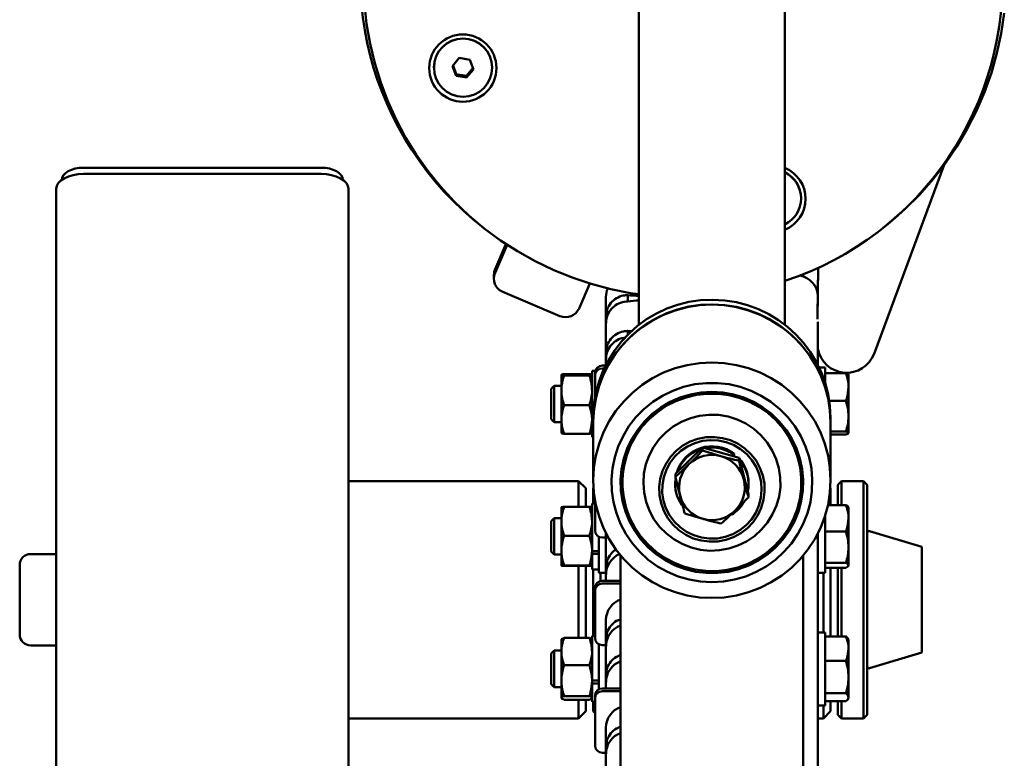
# Paper-space layout 'Лист1' of a CAD drawing. Units: millimetres. Extents: x -3983 to 3738, y -2884 to 3248.
# Drawn here: x -2993 to -2724, y 2837 to 3039 of the extents above; entities that cross this region are included whole.
import ezdxf

# ---------------------------------------------------------------- set-up
doc = ezdxf.new("R2010")
doc.units = ezdxf.units.MM

psp = doc.layouts.new('Лист1')

# ---------------------------------------------------------------- linework, layer by layer
at = {"color": 7, "linetype": 'Continuous', "lineweight": 50}
for p, q in [((-2823.84, 3072.14), (-2823.84, 2955.7)), ((-2783.84, 2955.7), (-2783.84, 3072.14)), ((-2873, 3028.76), (-2874.84, 3026.55)), ((-2870.16, 3028.28), (-2873, 3028.76)), ((-2869.15, 3025.6), (-2870.16, 3028.28)), ((-2880, 3026.14), (-2880, 3026.08)), ((-2874.84, 3026.55), (-2873.83, 3023.87)), ((-2874.71, 3026.71), (-2873.83, 3024.37)), ((-2873.83, 3024.37), (-2873.83, 3023.87)), ((-2873.83, 3024.37), (-2870.99, 3023.9)), ((-2870.99, 3023.9), (-2869.28, 3025.95)), ((-2870.99, 3023.39), (-2869.15, 3025.6)), ((-2864, 3026.08), (-2864, 3026.14)), ((-2873.83, 3023.87), (-2870.99, 3023.39)), ((-2870.99, 3023.9), (-2870.99, 3023.39)), ((-2910.84, 2998.72), (-2975.84, 2998.72)), ((-2759.46, 2947.79), (-2740.22, 2999.53)), ((-2981.84, 2995.38), (-2981.84, 2995.45)), ((-2975.84, 2997.02), (-2910.84, 2997.02)), ((-2904.84, 2995.45), (-2904.84, 2995.38)), ((-2983.34, 2992.93), (-2983.34, 2033.17)), ((-2903.34, 2992.93), (-2903.34, 2033.17)), ((-2779.44, 2990.31), (-2779.44, 2990.38)), ((-2860.24, 2977.83), (-2863.19, 2970.95)), ((-2859.9, 2977.6), (-2863.19, 2969.94)), ((-2774.76, 2971.35), (-2774.9, 2957.3)), ((-2774.77, 2971.35), (-2774.9, 2958.31)), ((-2863.51, 2969.39), (-2863.51, 2968.38)), ((-2778.84, 2969.59), (-2778.84, 2968.99)), ((-2840.2, 2960.21), (-2837.26, 2967.03)), ((-2861.08, 2964.73), (-2845.45, 2958.12)), ((-2832.84, 2958.01), (-2832.84, 2963.38)), ((-2826.84, 2962.13), (-2826.84, 2963.86)), ((-2832.45, 2958.01), (-2832.84, 2958.01)), ((-2832.84, 2958.01), (-2832.84, 2956.08)), ((-2832.84, 2948.2), (-2832.84, 2956.08)), ((-2774.84, 2944.84), (-2774.84, 2956.51)), ((-2826.84, 2953.07), (-2826.84, 2954.04)), ((-2832.45, 2948.2), (-2832.84, 2948.2)), ((-2832.84, 2948.2), (-2832.84, 2946.26)), ((-2832.84, 2944.84), (-2832.84, 2946.26)), ((-2833.84, 2944.55), (-2832.99, 2944.55)), ((-2833.84, 2943.79), (-2833.36, 2943.79)), ((-2772.84, 2944.06), (-2774.46, 2944.06)), ((-2772.84, 2944.06), (-2772.84, 2939.85)), ((-2845.04, 2942.06), (-2845.04, 2937.8)), ((-2837.36, 2942.23), (-2844.33, 2942.23)), ((-2837.36, 2941.88), (-2844.33, 2941.88)), ((-2835.77, 2943.11), (-2836.64, 2943.11)), ((-2836.64, 2929.63), (-2836.64, 2943.11)), ((-2835.84, 2942.56), (-2835.84, 2941.8)), ((-2835.84, 2935.92), (-2835.84, 2941.8)), ((-2772.84, 2942.46), (-2767.16, 2942.46)), ((-2766.44, 2938.69), (-2766.44, 2942.06)), ((-2847.02, 2939.06), (-2847.84, 2938.23)), ((-2847.84, 2938.23), (-2847.84, 2929.89)), ((-2845.04, 2939.06), (-2847.02, 2939.06)), ((-2847.02, 2939.06), (-2847.02, 2929.06)), ((-2766.44, 2930.73), (-2766.44, 2938.69)), ((-2845.04, 2929.8), (-2845.04, 2937.8)), ((-2837.36, 2933.71), (-2844.33, 2933.71)), ((-2771.68, 2934.93), (-2767.16, 2934.93)), ((-2836.34, 2930.7), (-2836.34, 2930.29)), ((-2836.34, 2930.29), (-2836.34, 2929.02)), ((-2771.34, 2929.02), (-2771.34, 2930.29)), ((-2766.44, 2926.1), (-2766.44, 2930.73)), ((-2847.84, 2929.89), (-2847.02, 2929.06)), ((-2847.02, 2929.06), (-2845.04, 2929.06)), ((-2845.04, 2929.8), (-2845.04, 2926.07)), ((-2836.64, 2929.43), (-2836.64, 2929.63)), ((-2836.34, 2929.63), (-2836.64, 2929.63)), ((-2836.64, 2929.43), (-2836.64, 2928.87)), ((-2836.64, 2925.01), (-2836.64, 2928.87)), ((-2836.64, 2928.87), (-2836.34, 2928.87)), ((-2836.34, 2929.43), (-2836.34, 2929.02)), ((-2836.34, 2929.02), (-2836.34, 2913.19)), ((-2771.34, 2913.19), (-2771.34, 2929.02)), ((-2837.36, 2925.89), (-2844.33, 2925.89)), ((-2836.64, 2925.01), (-2836.34, 2925.01)), ((-2771.34, 2926.53), (-2767.16, 2926.53)), ((-2771.34, 2925.67), (-2767.16, 2925.67)), ((-2813.85, 2914.93), (-2806.41, 2922.13)), ((-2806.41, 2922.13), (-2806.41, 2921.28)), ((-2806.41, 2922.13), (-2796.4, 2919.34)), ((-2797.74, 2920.06), (-2797.98, 2919.78)), ((-2797.74, 2920.41), (-2797.74, 2920.06)), ((-2796.74, 2919.43), (-2796.69, 2919.49)), ((-2796.69, 2919.41), (-2796.69, 2919.49)), ((-2796.4, 2919.34), (-2796.4, 2918.49)), ((-2796.4, 2919.34), (-2793.84, 2909.35)), ((-2813.85, 2914.93), (-2813.85, 2914.08)), ((-2840.34, 2912.97), (-2903.34, 2912.97)), ((-2838.34, 2910.97), (-2840.34, 2912.97)), ((-2840.34, 2912.97), (-2840.34, 2905.88)), ((-2828.34, 2913.1), (-2828.34, 2912.59)), ((-2813.85, 2913.38), (-2813.89, 2912.49)), ((-2813.89, 2912.49), (-2813.89, 2912.14)), ((-2793.79, 2912.14), (-2793.79, 2912.49)), ((-2779.34, 2912.59), (-2779.34, 2913.1)), ((-2768.34, 2912.97), (-2769.34, 2911.97)), ((-2769.34, 2906.4), (-2769.34, 2911.97)), ((-2762.34, 2912.97), (-2768.34, 2912.97)), ((-2768.34, 2912.97), (-2768.34, 2906.4)), ((-2761.34, 2911.97), (-2762.34, 2912.97)), ((-2762.34, 2910.02), (-2762.34, 2912.97)), ((-2761.34, 2911.97), (-2761.34, 2909.11)), ((-2838.34, 2910.97), (-2838.34, 2905.88)), ((-2836.27, 2911.04), (-2836.34, 2910.97)), ((-2836.34, 2906.96), (-2836.34, 2910.97)), ((-2793.84, 2909.35), (-2793.84, 2908.5)), ((-2771.34, 2910.97), (-2771.42, 2911.04)), ((-2771.34, 2906.96), (-2771.34, 2910.97)), ((-2762.34, 2847.97), (-2762.34, 2910.02)), ((-2761.34, 2909.11), (-2761.34, 2848.97)), ((-2845.04, 2905.81), (-2845.04, 2901.92)), ((-2837.36, 2905.88), (-2844.33, 2905.88)), ((-2835.84, 2906.86), (-2836.64, 2906.86)), ((-2836.64, 2893.81), (-2836.64, 2906.86)), ((-2836.34, 2906.86), (-2836.34, 2906.96)), ((-2835.84, 2899.46), (-2835.84, 2907.56)), ((-2772.07, 2906.4), (-2767.16, 2906.4)), ((-2771.34, 2906.4), (-2771.34, 2906.96)), ((-2766.44, 2902.79), (-2766.44, 2905.81)), ((-2772.84, 2903.51), (-2772.84, 2887.81)), ((-2847.02, 2902.81), (-2847.84, 2901.98)), ((-2847.84, 2901.98), (-2847.84, 2893.64)), ((-2845.04, 2902.81), (-2847.02, 2902.81)), ((-2847.02, 2902.81), (-2847.02, 2892.81)), ((-2845.04, 2893.92), (-2845.04, 2901.92)), ((-2766.44, 2894.87), (-2766.44, 2902.79)), ((-2837.36, 2897.96), (-2844.33, 2897.96)), ((-2834.84, 2892.95), (-2834.84, 2897.74)), ((-2832.84, 2898.64), (-2832.84, 2897.19)), ((-2774.84, 2813.3), (-2774.84, 2898.64)), ((-2772.84, 2899.17), (-2767.16, 2899.17)), ((-2746.34, 2894.92), (-2760.71, 2899.24)), ((-2832.84, 2897.48), (-2833.84, 2897.48)), ((-2832.84, 2889.3), (-2832.84, 2897.19)), ((-2983.34, 2892.97), (-2990.34, 2892.97)), ((-2847.84, 2893.64), (-2847.02, 2892.81)), ((-2847.02, 2892.81), (-2845.04, 2892.81)), ((-2845.04, 2893.92), (-2845.04, 2889.81)), ((-2836.64, 2893.54), (-2836.64, 2893.92)), ((-2834.84, 2893.81), (-2836.64, 2893.81)), ((-2836.64, 2893.54), (-2836.64, 2893.02)), ((-2836.64, 2888.76), (-2836.64, 2893.02)), ((-2836.64, 2893.02), (-2834.84, 2893.02)), ((-2834.84, 2887.81), (-2834.84, 2892.95)), ((-2828.84, 2892.59), (-2828.84, 2892.37)), ((-2828.84, 2892.37), (-2828.84, 2775.35)), ((-2778.84, 2892.59), (-2778.84, 2892.37)), ((-2778.84, 2892.37), (-2778.84, 2775.35)), ((-2766.44, 2889.9), (-2766.44, 2894.87)), ((-2746.34, 2891.44), (-2746.34, 2894.92)), ((-2993.34, 2889.91), (-2993.34, 2889.97)), ((-2993.34, 2870.97), (-2993.34, 2889.91)), ((-2837.36, 2889.89), (-2844.33, 2889.89)), ((-2837.36, 2889.73), (-2844.33, 2889.73)), ((-2840.34, 2889.73), (-2840.34, 2870.01)), ((-2838.34, 2889.73), (-2838.34, 2870.01)), ((-2772.84, 2890.58), (-2767.16, 2890.58)), ((-2746.34, 2866.02), (-2746.34, 2891.44)), ((-2836.64, 2888.76), (-2834.84, 2888.76)), ((-2836.34, 2870.6), (-2836.34, 2888.76)), ((-2834.84, 2887.81), (-2832.84, 2887.81)), ((-2834.34, 2885.59), (-2834.34, 2887.81)), ((-2832.53, 2889.3), (-2832.84, 2889.3)), ((-2832.84, 2889.3), (-2832.84, 2887.37)), ((-2832.84, 2885.65), (-2832.84, 2887.37)), ((-2774.84, 2887.81), (-2772.84, 2887.81)), ((-2773.34, 2871.55), (-2773.34, 2887.81)), ((-2772.84, 2889.21), (-2767.16, 2889.21)), ((-2771.34, 2870.43), (-2771.34, 2889.21)), ((-2769.34, 2870.43), (-2769.34, 2889.21)), ((-2768.34, 2889.21), (-2768.34, 2870.43)), ((-2833.84, 2885.65), (-2828.84, 2885.65)), ((-2833.84, 2884.89), (-2828.84, 2884.89)), ((-2835.84, 2883.67), (-2835.84, 2882.91)), ((-2835.84, 2870.02), (-2835.84, 2882.91)), ((-2832.84, 2869.67), (-2832.84, 2874.91)), ((-2772.84, 2871.55), (-2774.84, 2871.55)), ((-2772.84, 2871.55), (-2772.84, 2868.48)), ((-2990.34, 2867.97), (-2983.34, 2867.97)), ((-2845.04, 2866.29), (-2845.04, 2869.55)), ((-2837.36, 2870.01), (-2844.33, 2870.01)), ((-2835.84, 2870.6), (-2836.64, 2870.6)), ((-2836.64, 2858.33), (-2836.64, 2870.6)), ((-2834.84, 2855.94), (-2834.84, 2868.3)), ((-2832.84, 2868.03), (-2833.84, 2868.03)), ((-2832.53, 2869.67), (-2832.84, 2869.67)), ((-2832.84, 2869.67), (-2832.84, 2867.74)), ((-2772.84, 2870.43), (-2767.16, 2870.43)), ((-2772.84, 2868.48), (-2772.84, 2851.55)), ((-2766.44, 2869.55), (-2766.59, 2869.81)), ((-2766.44, 2867.1), (-2766.44, 2869.55)), ((-2847.02, 2866.55), (-2847.84, 2865.73)), ((-2847.84, 2865.73), (-2847.84, 2857.38)), ((-2845.04, 2866.55), (-2847.02, 2866.55)), ((-2847.02, 2866.55), (-2847.02, 2856.55)), ((-2845.04, 2858.34), (-2845.04, 2866.29)), ((-2832.84, 2859.86), (-2832.84, 2867.74)), ((-2766.44, 2859.33), (-2766.44, 2867.1)), ((-2760.71, 2861.7), (-2746.34, 2866.02)), ((-2772.84, 2863.76), (-2767.16, 2863.76)), ((-2837.36, 2862.57), (-2844.33, 2862.57)), ((-2847.84, 2857.38), (-2847.02, 2856.55)), ((-2845.04, 2858.34), (-2845.04, 2853.6)), ((-2836.64, 2857.93), (-2836.64, 2858.34)), ((-2834.84, 2858.33), (-2836.64, 2858.33)), ((-2836.64, 2857.93), (-2836.64, 2857.51)), ((-2836.64, 2852.5), (-2836.64, 2857.51)), ((-2836.64, 2857.51), (-2834.84, 2857.51)), ((-2832.53, 2859.86), (-2832.84, 2859.86)), ((-2832.84, 2859.86), (-2832.84, 2857.92)), ((-2832.84, 2856.21), (-2832.84, 2857.92)), ((-2766.44, 2853.79), (-2766.44, 2859.33)), ((-2847.02, 2856.55), (-2845.04, 2856.55)), ((-2833.84, 2856.21), (-2828.84, 2856.21)), ((-2833.84, 2855.45), (-2828.84, 2855.45)), ((-2772.84, 2854.89), (-2767.16, 2854.89)), ((-2837.36, 2854.11), (-2844.33, 2854.11)), ((-2837.36, 2853.1), (-2844.33, 2853.1)), ((-2840.34, 2853.1), (-2840.34, 2847.97)), ((-2838.34, 2853.1), (-2838.34, 2849.97)), ((-2836.64, 2852.5), (-2835.84, 2852.5)), ((-2836.34, 2849.97), (-2836.34, 2852.5)), ((-2835.84, 2854.22), (-2835.84, 2853.46)), ((-2835.84, 2840.57), (-2835.84, 2853.46)), ((-2772.84, 2852.68), (-2767.16, 2852.68)), ((-2771.34, 2849.97), (-2771.34, 2852.68)), ((-2769.34, 2848.97), (-2769.34, 2852.68)), ((-2768.34, 2852.68), (-2768.34, 2847.97)), ((-2766.59, 2853.3), (-2766.44, 2853.55)), ((-2766.44, 2853.55), (-2766.44, 2853.79)), ((-2840.34, 2847.97), (-2838.34, 2849.97)), ((-2836.34, 2849.97), (-2835.84, 2849.47)), ((-2774.84, 2851.55), (-2772.84, 2851.55)), ((-2773.34, 2847.97), (-2773.34, 2851.55)), ((-2773.34, 2847.97), (-2771.34, 2849.97)), ((-2903.34, 2847.97), (-2840.34, 2847.97)), ((-2774.84, 2847.97), (-2773.34, 2847.97)), ((-2769.34, 2848.97), (-2768.34, 2847.97)), ((-2768.34, 2847.97), (-2762.34, 2847.97)), ((-2762.34, 2847.97), (-2761.34, 2848.97)), ((-2832.84, 2840.23), (-2832.84, 2845.47)), ((-2832.84, 2838.59), (-2833.84, 2838.59)), ((-2832.53, 2840.23), (-2832.84, 2840.23)), ((-2832.84, 2840.23), (-2832.84, 2838.29)), ((-2832.84, 2830.41), (-2832.84, 2838.29))]:
    psp.add_line(p, q, dxfattribs=at)
at = {"color": 7, "linetype": 'Continuous', "lineweight": 50, "flags": 128}
for points in [[(-2898.95, 3043.57), (-2898.36, 3038.1), (-2897.42, 3032.68), (-2896.14, 3027.33), (-2894.52, 3022.07), (-2892.57, 3016.92), (-2890.29, 3011.91), (-2887.7, 3007.04), (-2884.8, 3002.36), (-2881.61, 2997.86), (-2878.14, 2993.57), (-2874.4, 2989.51), (-2870.41, 2985.69), (-2866.18, 2982.13), (-2861.74, 2978.84), (-2857.09, 2975.84), (-2852.27, 2973.14), (-2847.27, 2970.74), (-2842.14, 2968.67), (-2836.88, 2966.92), (-2831.53, 2965.5), (-2826.09, 2964.43), (-2823.84, 2964.08)], [(-2723.8, 3041.02), (-2724.63, 3035.51), (-2725.82, 3030.06), (-2727.35, 3024.7), (-2729.22, 3019.45), (-2731.42, 3014.33), (-2733.95, 3009.35), (-2736.79, 3004.55), (-2739.93, 2999.93), (-2743.36, 2995.52), (-2747.06, 2991.33), (-2751.03, 2987.38), (-2755.24, 2983.7), (-2756.98, 2982.3)], [(-2981.84, 2995.45), (-2981.73, 2996.09), (-2981.39, 2996.7), (-2980.83, 2997.26), (-2980.09, 2997.76), (-2979.18, 2998.17), (-2978.14, 2998.47), (-2977.02, 2998.65), (-2975.84, 2998.72)], [(-2910.84, 2998.72), (-2909.67, 2998.65), (-2908.55, 2998.47), (-2907.51, 2998.17), (-2906.6, 2997.76), (-2905.86, 2997.26), (-2905.3, 2996.7), (-2904.96, 2996.09), (-2904.84, 2995.45)], [(-2983.34, 2992.93), (-2983.2, 2993.73), (-2982.77, 2994.5), (-2982.08, 2995.2), (-2981.15, 2995.82), (-2980.01, 2996.33), (-2978.71, 2996.71), (-2977.31, 2996.94), (-2975.84, 2997.02)], [(-2910.84, 2997.02), (-2909.38, 2996.94), (-2907.97, 2996.71), (-2906.68, 2996.33), (-2905.54, 2995.82), (-2904.61, 2995.2), (-2903.92, 2994.5), (-2903.49, 2993.73), (-2903.34, 2992.93)], [(-2836.34, 2929.02), (-2836.17, 2932.39), (-2835.63, 2935.72), (-2834.75, 2938.98), (-2833.53, 2942.13), (-2831.99, 2945.14), (-2830.14, 2947.97), (-2828, 2950.59), (-2825.59, 2952.98), (-2822.95, 2955.1), (-2820.09, 2956.94), (-2817.06, 2958.47), (-2813.89, 2959.68), (-2810.6, 2960.56), (-2807.24, 2961.08), (-2803.84, 2961.26), (-2800.45, 2961.08), (-2797.09, 2960.56), (-2793.8, 2959.68), (-2790.63, 2958.47), (-2787.59, 2956.94), (-2784.74, 2955.1), (-2782.1, 2952.98), (-2779.69, 2950.59), (-2777.55, 2947.97), (-2775.7, 2945.14), (-2774.15, 2942.13), (-2772.94, 2938.98), (-2772.05, 2935.72), (-2771.52, 2932.39), (-2771.34, 2929.02), (-2771.34, 2929.02)], [(-2826.84, 2954.04), (-2826.13, 2953.97), (-2825.92, 2953.95)], [(-2803.84, 2880.95), (-2807.24, 2881.13), (-2810.6, 2881.66), (-2813.89, 2882.53), (-2817.06, 2883.74), (-2820.09, 2885.27), (-2822.95, 2887.11), (-2825.59, 2889.23), (-2828, 2891.62), (-2830.14, 2894.24), (-2831.99, 2897.07), (-2833.53, 2900.08), (-2834.75, 2903.23), (-2835.63, 2906.49), (-2836.17, 2909.82), (-2836.34, 2913.19), (-2836.17, 2916.56), (-2835.63, 2919.89), (-2834.75, 2923.15), (-2833.53, 2926.3), (-2831.99, 2929.31), (-2830.14, 2932.14), (-2828, 2934.76), (-2825.59, 2937.15), (-2822.95, 2939.27), (-2820.09, 2941.11), (-2817.06, 2942.64), (-2813.89, 2943.85), (-2810.6, 2944.72), (-2807.24, 2945.25), (-2803.84, 2945.43), (-2800.45, 2945.25), (-2797.09, 2944.72), (-2793.8, 2943.85), (-2790.63, 2942.64), (-2787.59, 2941.11), (-2784.74, 2939.27), (-2782.1, 2937.15), (-2779.69, 2934.76), (-2777.55, 2932.14), (-2775.7, 2929.31), (-2774.15, 2926.3), (-2772.94, 2923.15), (-2772.05, 2919.89), (-2771.52, 2916.56), (-2771.34, 2913.19), (-2771.52, 2909.82), (-2772.05, 2906.49), (-2772.94, 2903.23), (-2774.15, 2900.08), (-2775.7, 2897.07), (-2777.55, 2894.24), (-2779.69, 2891.62), (-2782.1, 2889.23), (-2784.74, 2887.11), (-2787.59, 2885.27), (-2790.63, 2883.74), (-2793.8, 2882.53), (-2797.09, 2881.66), (-2800.45, 2881.13), (-2803.84, 2880.95)], [(-2803.84, 2885.28), (-2800.71, 2885.46), (-2797.62, 2885.99), (-2794.6, 2886.86), (-2791.71, 2888.08), (-2788.98, 2889.61), (-2786.44, 2891.44), (-2784.12, 2893.55), (-2782.07, 2895.9), (-2780.3, 2898.47), (-2778.83, 2901.23), (-2777.69, 2904.13), (-2776.89, 2907.14), (-2776.45, 2910.22), (-2776.36, 2913.34), (-2776.62, 2916.44), (-2777.25, 2919.49), (-2778.22, 2922.45), (-2779.52, 2925.29), (-2781.14, 2927.95), (-2783.06, 2930.42), (-2785.25, 2932.65), (-2787.68, 2934.63), (-2790.32, 2936.31), (-2793.14, 2937.68), (-2796.1, 2938.73), (-2799.16, 2939.44), (-2802.27, 2939.79), (-2805.41, 2939.79), (-2808.53, 2939.44), (-2811.59, 2938.73), (-2814.55, 2937.68), (-2817.37, 2936.31), (-2820.01, 2934.63), (-2822.44, 2932.65), (-2824.63, 2930.42), (-2826.55, 2927.95), (-2828.17, 2925.29), (-2829.47, 2922.45), (-2830.44, 2919.49), (-2831.06, 2916.44), (-2831.33, 2913.34), (-2831.24, 2910.22), (-2830.8, 2907.14), (-2830, 2904.13), (-2828.86, 2901.23), (-2827.39, 2898.47), (-2825.62, 2895.9), (-2823.57, 2893.55), (-2821.25, 2891.44), (-2818.71, 2889.61), (-2815.98, 2888.08), (-2813.09, 2886.86), (-2810.07, 2885.99), (-2806.98, 2885.46), (-2803.84, 2885.28)], [(-2803.84, 2937.36), (-2806.8, 2937.18), (-2809.72, 2936.66), (-2812.55, 2935.8), (-2815.26, 2934.62), (-2817.81, 2933.13), (-2820.17, 2931.34), (-2822.29, 2929.3), (-2824.16, 2927.01), (-2825.74, 2924.53), (-2827.01, 2921.88), (-2827.96, 2919.09), (-2828.57, 2916.22), (-2828.83, 2913.29), (-2828.75, 2910.35), (-2828.31, 2907.45), (-2827.53, 2904.61), (-2826.41, 2901.89), (-2824.98, 2899.32), (-2823.26, 2896.93), (-2821.26, 2894.76), (-2819.01, 2892.85), (-2816.56, 2891.2), (-2813.92, 2889.86), (-2811.15, 2888.84), (-2808.27, 2888.15), (-2805.33, 2887.8), (-2802.36, 2887.8), (-2799.42, 2888.15), (-2796.54, 2888.84), (-2793.77, 2889.86), (-2791.13, 2891.2), (-2788.67, 2892.85), (-2786.43, 2894.76), (-2784.43, 2896.93), (-2782.7, 2899.32), (-2781.27, 2901.89), (-2780.16, 2904.61), (-2779.38, 2907.45), (-2778.94, 2910.35), (-2778.86, 2913.29), (-2779.12, 2916.22), (-2779.73, 2919.09), (-2780.68, 2921.88), (-2781.95, 2924.53), (-2783.53, 2927.01), (-2785.4, 2929.3), (-2787.52, 2931.34), (-2789.88, 2933.13), (-2792.43, 2934.62), (-2795.14, 2935.8), (-2797.97, 2936.66), (-2800.89, 2937.18), (-2803.84, 2937.36)], [(-2780.39, 2919.61), (-2781.41, 2922.36), (-2782.76, 2924.97), (-2784.42, 2927.41), (-2786.36, 2929.62), (-2788.56, 2931.59), (-2790.98, 2933.28), (-2793.58, 2934.66), (-2796.34, 2935.73), (-2799.21, 2936.46), (-2802.14, 2936.84), (-2805.1, 2936.87), (-2808.04, 2936.54), (-2810.92, 2935.86), (-2813.69, 2934.85), (-2816.33, 2933.51), (-2818.78, 2931.86), (-2821.01, 2929.94), (-2822.99, 2927.76), (-2824.69, 2925.36), (-2826.09, 2922.77), (-2827.17, 2920.04), (-2827.9, 2917.2), (-2828.29, 2914.29), (-2828.31, 2911.35), (-2827.98, 2908.44), (-2827.3, 2905.58), (-2826.28, 2902.83), (-2824.93, 2900.22), (-2823.27, 2897.78), (-2821.33, 2895.57), (-2819.13, 2893.6), (-2816.71, 2891.91), (-2814.11, 2890.53), (-2811.35, 2889.46), (-2808.48, 2888.73), (-2805.55, 2888.35), (-2802.59, 2888.32), (-2799.65, 2888.65), (-2796.77, 2889.33), (-2794, 2890.34), (-2791.36, 2891.68), (-2788.91, 2893.33), (-2786.68, 2895.25), (-2784.7, 2897.43), (-2783, 2899.83), (-2781.6, 2902.42), (-2780.52, 2905.15), (-2779.79, 2907.99), (-2779.4, 2910.9), (-2779.38, 2913.84), (-2779.71, 2916.75), (-2780.39, 2919.61)], [(-2801.77, 2894.01), (-2804.39, 2893.9), (-2806.99, 2894.16), (-2809.54, 2894.77), (-2811.97, 2895.73), (-2814.24, 2897.02), (-2816.32, 2898.6), (-2818.15, 2900.46), (-2819.7, 2902.55), (-2820.94, 2904.84), (-2821.85, 2907.27), (-2822.41, 2909.81), (-2822.61, 2912.4), (-2822.45, 2914.99), (-2821.92, 2917.54), (-2821.04, 2919.98), (-2819.82, 2922.28), (-2818.3, 2924.39), (-2816.49, 2926.27), (-2814.44, 2927.89), (-2812.18, 2929.2), (-2809.75, 2930.19), (-2807.22, 2930.83), (-2804.61, 2931.12), (-2802, 2931.04), (-2799.42, 2930.61), (-2796.92, 2929.82), (-2794.56, 2928.69), (-2792.38, 2927.26), (-2790.42, 2925.53), (-2788.73, 2923.55), (-2787.33, 2921.36), (-2786.25, 2918.99), (-2785.51, 2916.5), (-2785.13, 2913.93), (-2785.11, 2911.33), (-2785.46, 2908.75), (-2786.17, 2906.25), (-2787.22, 2903.87), (-2788.59, 2901.66), (-2790.26, 2899.66), (-2792.2, 2897.91), (-2794.36, 2896.45), (-2796.71, 2895.29), (-2799.19, 2894.48), (-2801.77, 2894.01)], [(-2802.25, 2896.45), (-2804.51, 2896.38), (-2806.76, 2896.66), (-2808.94, 2897.28), (-2810.99, 2898.24), (-2812.87, 2899.5), (-2814.52, 2901.04), (-2815.92, 2902.82), (-2817.01, 2904.79), (-2817.78, 2906.9), (-2818.21, 2909.11), (-2818.28, 2911.36), (-2818, 2913.59), (-2817.37, 2915.75), (-2816.4, 2917.79), (-2815.13, 2919.65), (-2813.58, 2921.29), (-2811.79, 2922.67), (-2809.8, 2923.75), (-2807.67, 2924.52), (-2805.44, 2924.94), (-2803.18, 2925.01), (-2800.93, 2924.73), (-2798.75, 2924.11), (-2796.7, 2923.15), (-2794.82, 2921.89), (-2793.17, 2920.35), (-2791.77, 2918.58), (-2790.68, 2916.61), (-2789.91, 2914.49), (-2789.48, 2912.28), (-2789.41, 2910.03), (-2789.69, 2907.8), (-2790.32, 2905.64), (-2791.29, 2903.6), (-2792.56, 2901.74), (-2794.11, 2900.1), (-2795.9, 2898.72), (-2797.89, 2897.64), (-2800.02, 2896.87), (-2802.25, 2896.45)], [(-2802.34, 2897.27), (-2804.53, 2897.21), (-2806.7, 2897.49), (-2808.8, 2898.12), (-2810.77, 2899.07), (-2812.56, 2900.32), (-2814.13, 2901.84), (-2815.42, 2903.59), (-2816.42, 2905.53), (-2817.1, 2907.59), (-2817.43, 2909.74), (-2817.4, 2911.92), (-2817.03, 2914.06), (-2816.32, 2916.11), (-2815.28, 2918.03), (-2813.94, 2919.75), (-2812.35, 2921.24), (-2810.53, 2922.46), (-2808.55, 2923.37), (-2806.43, 2923.95), (-2804.26, 2924.19), (-2802.07, 2924.08), (-2799.93, 2923.63), (-2797.89, 2922.84), (-2796, 2921.73), (-2794.32, 2920.34), (-2792.88, 2918.7), (-2791.73, 2916.85), (-2790.89, 2914.84), (-2790.39, 2912.73), (-2790.23, 2910.56), (-2790.43, 2908.4), (-2790.97, 2906.29), (-2791.85, 2904.3), (-2793.04, 2902.47), (-2794.51, 2900.86), (-2796.22, 2899.5), (-2798.13, 2898.44), (-2800.19, 2897.69), (-2802.34, 2897.27)], [(-2828.37, 2892.03), (-2828.4, 2892.04), (-2828.64, 2892.15), (-2828.79, 2892.26), (-2828.84, 2892.37)], [(-2778.84, 2892.37), (-2778.9, 2892.26), (-2779.05, 2892.15), (-2779.29, 2892.04), (-2779.32, 2892.03)]]:
    psp.add_lwpolyline(points, dxfattribs=at)
at = {"color": 7, "linetype": 'Continuous', "lineweight": 50}
for centre, radius in [((-2872.04, 3026), 9.2), ((-2871.95, 3026.13), 7.97)]:
    psp.add_circle(centre, radius, dxfattribs=at)
for centre, radius, start, end in [((-2810.92, 3050.06), 86.65, 288.2077, 78.8549), ((-2812.81, 3051.3), 87.36, 156.7819, 232.1622), ((-2872, 3026.09), 8, 0.3517, 179.6483), ((-2787.36, 2990.36), 7.93, 0.0874, 63.7729), ((-2787.35, 2990.22), 9.15, 292.4909, 67.5091), ((-2787.35, 2990.31), 7.91, 296.3245, 63.6755), ((-2859.57, 2969.39), 3.94, 156.7281, 179.997), ((-2859.56, 2968.38), 3.96, 156.8439, 247.2926), ((-2780.81, 2963.36), 5.97, 1.8062, 79.7677), ((-2826.93, 2963.38), 5.91, 156.8484, 179.9902), ((-2803.85, 2930.08), 32.5, 0.3639, 178.9075), ((-2821.52, 3010.42), 46.87, 263.4704, 267.151), ((-2821.52, 2915.57), 46.87, 92.849, 96.5296), ((-2843.88, 2961.81), 4.01, 246.9719, 336.5231), ((-2803.85, 2928.82), 32.5, 0.3639, 178.9075), ((-2766.96, 2950.6), 8.01, 190.2361, 339.4418), ((-2833.85, 2942.56), 1.99, 89.7693, 179.7674), ((-2833.85, 2941.8), 1.99, 89.7693, 179.7674), ((-2804.05, 2913.06), 24.29, 114.3462, 179.8921), ((-2803.7, 2912.99), 24.37, 16.9938, 65.5834), ((-2803.84, 2912.4), 10.07, 52.6672, 163.4404), ((-2803.84, 2912), 10.11, 52.8445, 100.6339), ((-2803.9, 2912.09), 10.01, 107.6166, 160.4726), ((-2803.84, 2911.07), 9.05, 74.3643, 133.9674), ((-2803.8, 2911.15), 8.96, 14.5028, 74.5126), ((-2803.46, 2913.1), 24.12, 0.0017, 16.9107), ((-2803.96, 2911.19), 8.88, 133.9614, 194.3483), ((-2803.72, 2912.49), 9.92, 0.0316, 42.0866), ((-2803.71, 2912.14), 9.91, 347.786, 40.9885), ((-2803.99, 2913.18), 24.85, 180.8023, 258.6431), ((-2803.99, 2912.14), 9.91, 173.0067, 215.4961), ((-2803.69, 2913.18), 24.85, 281.3569, 359.1977), ((-2803.73, 2911.19), 8.88, 313.9614, 14.3483), ((-2803.89, 2911.23), 8.96, 194.5028, 254.5126), ((-2803.79, 2912.19), 10, 302.5365, 329.263), ((-2803.84, 2911.31), 9.05, 254.3643, 313.9674), ((-2833.85, 2899.47), 1.99, 180.2326, 270.2307), ((-2760.84, 2898.76), 0.5, 74.0546, 180), ((-2990.34, 2889.97), 3, 90, 180), ((-2833.85, 2883.66), 1.99, 89.7693, 179.7674), ((-2833.85, 2882.9), 1.99, 89.7693, 179.7674), ((-2826.88, 2874.89), 5.96, 109.2105, 179.8234), ((-2990.34, 2870.97), 3, 180, 270), ((-2833.85, 2870.02), 1.99, 180.2326, 270.2307), ((-2760.84, 2862.18), 0.5, 180, 285.9454), ((-2833.85, 2854.22), 1.99, 89.7693, 179.7674), ((-2833.85, 2853.46), 1.99, 89.7693, 179.7674), ((-2826.88, 2845.45), 5.96, 109.2105, 179.8234), ((-2833.85, 2840.58), 1.99, 180.2326, 270.2307)]:
    psp.add_arc(centre, radius, start, end, dxfattribs=at)
for centre, start_param in [((-2826.84, 2897.19), 1.385628), ((-2826.84, 2887.37), 0.389356), ((-2826.84, 2867.74), 0.339837), ((-2826.84, 2857.92), 0.339837), ((-2826.84, 2838.29), 0.339837)]:
    psp.add_ellipse(centre, major_axis=(0, 6.05), ratio=0.990969, start_param=start_param, end_param=1.570796, dxfattribs=at)
for points, knots in [([(-2832.84, 2958.01), (-2832.78, 2958.67), (-2832.64, 2960), (-2831.6, 2961.77), (-2830.06, 2963.09), (-2828.37, 2963.77), (-2827.27, 2963.84), (-2826.84, 2963.86)], [0, 0, 0, 0, 0.21686, 0.433639, 0.649557, 0.864577, 1, 1, 1, 1]), ([(-2826.84, 2962.13), (-2827.52, 2962.06), (-2828.88, 2961.91), (-2830.68, 2960.86), (-2832.04, 2959.31), (-2832.75, 2957.62), (-2832.82, 2956.51), (-2832.84, 2956.08)], [0, 0, 0, 0, 0.215493, 0.430988, 0.646484, 0.861979, 1, 1, 1, 1]), ([(-2832.84, 2948.2), (-2832.78, 2948.86), (-2832.64, 2950.18), (-2831.6, 2951.95), (-2830.06, 2953.27), (-2828.37, 2953.96), (-2827.27, 2954.02), (-2826.84, 2954.04)], [0, 0, 0, 0, 0.21686, 0.433639, 0.649557, 0.864577, 1, 1, 1, 1]), ([(-2827.48, 2952.2), (-2827.94, 2952.15), (-2829.07, 2952.01), (-2830.68, 2951.03), (-2832.04, 2949.5), (-2832.75, 2947.81), (-2832.82, 2946.7), (-2832.84, 2946.26)], [0, 0, 0, 0, 0.157699, 0.389069, 0.62044, 0.851811, 1, 1, 1, 1]), ([(-2844.33, 2942.23), (-2844.53, 2942.2), (-2844.93, 2942.15), (-2845.01, 2942.09), (-2845.04, 2942.06)], [0, 0, 0, 0, 0.495458, 1, 1, 1, 1]), ([(-2845.04, 2942.06), (-2845.04, 2942.05), (-2845.04, 2942.02), (-2844.88, 2941.96), (-2844.52, 2941.91), (-2844.33, 2941.88)], [0, 0, 0, 0, 0.070086, 0.530782, 1, 1, 1, 1]), ([(-2844.33, 2941.88), (-2844.53, 2941.22), (-2844.93, 2939.88), (-2845.01, 2938.49), (-2845.04, 2937.8)], [0, 0, 0, 0, 0.495458, 1, 1, 1, 1]), ([(-2837.36, 2942.23), (-2837.16, 2942.2), (-2836.76, 2942.15), (-2836.68, 2942.09), (-2836.64, 2942.06)], [0, 0, 0, 0, 0.495458, 1, 1, 1, 1]), ([(-2836.64, 2942.06), (-2836.65, 2942.05), (-2836.65, 2942.02), (-2836.81, 2941.96), (-2837.17, 2941.91), (-2837.36, 2941.88)], [0, 0, 0, 0, 0.070086, 0.530782, 1, 1, 1, 1]), ([(-2837.36, 2941.88), (-2837.16, 2941.22), (-2836.76, 2939.88), (-2836.68, 2938.49), (-2836.64, 2937.8)], [0, 0, 0, 0, 0.495458, 1, 1, 1, 1]), ([(-2767.16, 2942.46), (-2766.86, 2941.48), (-2766.48, 2940.24), (-2766.45, 2938.97), (-2766.44, 2938.69)], [0, 0, 0, 0, 0.785622, 1, 1, 1, 1]), ([(-2766.44, 2942.03), (-2766.45, 2942.04), (-2766.45, 2942.12), (-2766.61, 2942.26), (-2766.97, 2942.39), (-2767.16, 2942.46)], [0, 0, 0, 0, 0.070086, 0.530782, 1, 1, 1, 1]), ([(-2766.44, 2938.69), (-2766.54, 2937.66), (-2766.66, 2936.38), (-2767.08, 2935.16), (-2767.16, 2934.93)], [0, 0, 0, 0, 0.811304, 1, 1, 1, 1]), ([(-2845.04, 2937.8), (-2845.04, 2937.7), (-2845.04, 2936.97), (-2844.88, 2935.58), (-2844.52, 2934.34), (-2844.33, 2933.71)], [0, 0, 0, 0, 0.070086, 0.530782, 1, 1, 1, 1]), ([(-2836.64, 2937.8), (-2836.65, 2937.7), (-2836.65, 2936.97), (-2836.81, 2935.58), (-2837.17, 2934.34), (-2837.36, 2933.71)], [0, 0, 0, 0, 0.070086, 0.530782, 1, 1, 1, 1]), ([(-2845.04, 2929.8), (-2845.03, 2930.16), (-2844.99, 2931.48), (-2844.61, 2932.77), (-2844.33, 2933.71)], [0, 0, 0, 0, 0.268634, 1, 1, 1, 1]), ([(-2836.64, 2929.8), (-2836.66, 2930.16), (-2836.69, 2931.48), (-2837.08, 2932.77), (-2837.36, 2933.71)], [0, 0, 0, 0, 0.2686336, 1, 1, 1, 1]), ([(-2767.16, 2934.93), (-2766.96, 2934.24), (-2766.56, 2932.87), (-2766.48, 2931.45), (-2766.44, 2930.73)], [0, 0, 0, 0, 0.495458, 1, 1, 1, 1]), ([(-2766.44, 2930.73), (-2766.45, 2930.63), (-2766.45, 2929.87), (-2766.61, 2928.45), (-2766.97, 2927.17), (-2767.16, 2926.53)], [0, 0, 0, 0, 0.070086, 0.530782, 1, 1, 1, 1]), ([(-2844.33, 2925.89), (-2844.44, 2926.22), (-2844.86, 2927.49), (-2844.96, 2928.82), (-2845.04, 2929.8)], [0, 0, 0, 0, 0.257551, 1, 1, 1, 1]), ([(-2837.36, 2925.89), (-2837.25, 2926.22), (-2836.83, 2927.49), (-2836.72, 2928.82), (-2836.64, 2929.8)], [0, 0, 0, 0, 0.257551, 1, 1, 1, 1]), ([(-2844.33, 2925.89), (-2844.53, 2925.92), (-2844.93, 2925.98), (-2845.01, 2926.04), (-2845.04, 2926.07)], [0, 0, 0, 0, 0.495458, 1, 1, 1, 1]), ([(-2837.36, 2925.89), (-2837.16, 2925.92), (-2836.76, 2925.98), (-2836.68, 2926.04), (-2836.64, 2926.07)], [0, 0, 0, 0, 0.495458, 1, 1, 1, 1]), ([(-2767.16, 2926.53), (-2766.96, 2926.46), (-2766.56, 2926.32), (-2766.48, 2926.17), (-2766.44, 2926.1)], [0, 0, 0, 0, 0.495458, 1, 1, 1, 1]), ([(-2766.44, 2926.1), (-2766.45, 2926.09), (-2766.45, 2926.01), (-2766.61, 2925.86), (-2766.97, 2925.73), (-2767.16, 2925.67)], [0, 0, 0, 0, 0.070086, 0.530782, 1, 1, 1, 1]), ([(-2806.41, 2921.28), (-2807.01, 2920.67), (-2808.23, 2919.43), (-2809.49, 2918.2), (-2810.13, 2917.58)], [0, 0, 0, 0, 0.495458, 1, 1, 1, 1]), ([(-2801.41, 2919.78), (-2801.52, 2919.82), (-2802.42, 2920.07), (-2804.11, 2920.56), (-2805.64, 2921.04), (-2806.41, 2921.28)], [0, 0, 0, 0, 0.07009, 0.530784, 1, 1, 1, 1]), ([(-2796.4, 2918.49), (-2797.22, 2918.69), (-2798.86, 2919.09), (-2800.55, 2919.55), (-2801.41, 2919.78)], [0, 0, 0, 0, 0.495458, 1, 1, 1, 1]), ([(-2810.13, 2917.58), (-2810.22, 2917.5), (-2810.88, 2916.85), (-2812.14, 2915.66), (-2813.28, 2914.61), (-2813.85, 2914.08)], [0, 0, 0, 0, 0.07009, 0.530784, 1, 1, 1, 1]), ([(-2795.12, 2913.39), (-2795.47, 2914.76), (-2795.91, 2916.47), (-2796.32, 2918.16), (-2796.4, 2918.49)], [0, 0, 0, 0, 0.803647, 1, 1, 1, 1]), ([(-2813.85, 2914.08), (-2813.77, 2913.75), (-2813.35, 2912.07), (-2812.92, 2910.36), (-2812.57, 2908.99)], [0, 0, 0, 0, 0.196353, 1, 1, 1, 1]), ([(-2793.84, 2908.5), (-2794.17, 2909.74), (-2794.59, 2911.33), (-2795.03, 2913.02), (-2795.12, 2913.39)], [0, 0, 0, 0, 0.779636, 1, 1, 1, 1]), ([(-2812.57, 2908.99), (-2812.47, 2908.62), (-2812.04, 2906.93), (-2811.62, 2905.34), (-2811.29, 2904.09)], [0, 0, 0, 0, 0.220364, 1, 1, 1, 1]), ([(-2797.56, 2904.8), (-2797.47, 2904.88), (-2796.81, 2905.53), (-2795.55, 2906.77), (-2794.41, 2907.92), (-2793.84, 2908.5)], [0, 0, 0, 0, 0.07009, 0.530784, 1, 1, 1, 1]), ([(-2844.33, 2905.88), (-2844.53, 2905.24), (-2844.93, 2903.94), (-2845.01, 2902.6), (-2845.04, 2901.92)], [0, 0, 0, 0, 0.495458, 1, 1, 1, 1]), ([(-2845.04, 2905.81), (-2845.04, 2905.81), (-2845.04, 2905.82), (-2844.88, 2905.85), (-2844.52, 2905.87), (-2844.33, 2905.88)], [0, 0, 0, 0, 0.070086, 0.530782, 1, 1, 1, 1]), ([(-2837.36, 2905.88), (-2837.16, 2905.24), (-2836.76, 2903.94), (-2836.68, 2902.6), (-2836.64, 2901.92)], [0, 0, 0, 0, 0.495458, 1, 1, 1, 1]), ([(-2836.64, 2905.81), (-2836.65, 2905.81), (-2836.65, 2905.82), (-2836.81, 2905.85), (-2837.17, 2905.87), (-2837.36, 2905.88)], [0, 0, 0, 0, 0.070086, 0.530782, 1, 1, 1, 1]), ([(-2767.16, 2906.4), (-2766.86, 2905.47), (-2766.48, 2904.27), (-2766.45, 2903.05), (-2766.44, 2902.79)], [0, 0, 0, 0, 0.785622, 1, 1, 1, 1]), ([(-2766.44, 2905.72), (-2766.45, 2905.74), (-2766.45, 2905.86), (-2766.61, 2906.09), (-2766.97, 2906.3), (-2767.16, 2906.4)], [0, 0, 0, 0, 0.070086, 0.530782, 1, 1, 1, 1]), ([(-2811.29, 2904.09), (-2810.47, 2903.84), (-2808.83, 2903.32), (-2807.14, 2902.84), (-2806.28, 2902.6)], [0, 0, 0, 0, 0.495458, 1, 1, 1, 1]), ([(-2801.28, 2901.3), (-2800.68, 2901.86), (-2799.46, 2902.98), (-2798.2, 2904.19), (-2797.56, 2904.8)], [0, 0, 0, 0, 0.495458, 1, 1, 1, 1]), ([(-2845.04, 2901.92), (-2845.04, 2901.83), (-2845.04, 2901.12), (-2844.88, 2899.78), (-2844.52, 2898.57), (-2844.33, 2897.96)], [0, 0, 0, 0, 0.0700858, 0.5307822, 1, 1, 1, 1]), ([(-2836.64, 2901.92), (-2836.65, 2901.83), (-2836.65, 2901.12), (-2836.81, 2899.78), (-2837.17, 2898.57), (-2837.36, 2897.96)], [0, 0, 0, 0, 0.070086, 0.530782, 1, 1, 1, 1]), ([(-2806.28, 2902.6), (-2806.17, 2902.56), (-2805.27, 2902.31), (-2803.57, 2901.86), (-2802.05, 2901.49), (-2801.28, 2901.3)], [0, 0, 0, 0, 0.07009, 0.530784, 1, 1, 1, 1]), ([(-2766.44, 2902.79), (-2766.54, 2901.79), (-2766.66, 2900.57), (-2767.08, 2899.39), (-2767.16, 2899.17)], [0, 0, 0, 0, 0.811304, 1, 1, 1, 1]), ([(-2845.04, 2893.92), (-2845.03, 2894.29), (-2844.99, 2895.66), (-2844.61, 2896.99), (-2844.33, 2897.96)], [0, 0, 0, 0, 0.268634, 1, 1, 1, 1]), ([(-2836.64, 2893.92), (-2836.66, 2894.29), (-2836.69, 2895.66), (-2837.08, 2896.99), (-2837.36, 2897.96)], [0, 0, 0, 0, 0.268634, 1, 1, 1, 1]), ([(-2767.16, 2899.17), (-2766.96, 2898.47), (-2766.56, 2897.07), (-2766.48, 2895.61), (-2766.44, 2894.87)], [0, 0, 0, 0, 0.495458, 1, 1, 1, 1]), ([(-2844.33, 2889.89), (-2844.44, 2890.22), (-2844.86, 2891.54), (-2844.96, 2892.91), (-2845.04, 2893.92)], [0, 0, 0, 0, 0.257551, 1, 1, 1, 1]), ([(-2837.36, 2889.89), (-2837.25, 2890.22), (-2836.83, 2891.54), (-2836.72, 2892.91), (-2836.64, 2893.92)], [0, 0, 0, 0, 0.257551, 1, 1, 1, 1]), ([(-2832.84, 2889.3), (-2832.78, 2889.97), (-2832.65, 2891.3), (-2831.57, 2893.01), (-2830.61, 2894.05), (-2829.97, 2894.3), (-2829.97, 2894.3)], [0, 0, 0, 0, 0.332535, 0.664945, 0.996036, 1, 1, 1, 1]), ([(-2766.44, 2894.87), (-2766.45, 2894.77), (-2766.45, 2894), (-2766.61, 2892.55), (-2766.97, 2891.24), (-2767.16, 2890.58)], [0, 0, 0, 0, 0.070086, 0.530782, 1, 1, 1, 1]), ([(-2844.33, 2889.89), (-2844.53, 2889.87), (-2844.93, 2889.85), (-2845.01, 2889.82), (-2845.04, 2889.81)], [0, 0, 0, 0, 0.495458, 1, 1, 1, 1]), ([(-2845.04, 2889.81), (-2845.04, 2889.81), (-2845.04, 2889.79), (-2844.88, 2889.77), (-2844.52, 2889.75), (-2844.33, 2889.73)], [0, 0, 0, 0, 0.070086, 0.530782, 1, 1, 1, 1]), ([(-2837.36, 2889.89), (-2837.16, 2889.87), (-2836.76, 2889.85), (-2836.68, 2889.82), (-2836.64, 2889.81)], [0, 0, 0, 0, 0.495458, 1, 1, 1, 1]), ([(-2836.64, 2889.81), (-2836.65, 2889.81), (-2836.65, 2889.79), (-2836.81, 2889.77), (-2837.17, 2889.75), (-2837.36, 2889.73)], [0, 0, 0, 0, 0.070086, 0.530782, 1, 1, 1, 1]), ([(-2767.16, 2890.58), (-2766.96, 2890.47), (-2766.56, 2890.24), (-2766.48, 2890.01), (-2766.44, 2889.9)], [0, 0, 0, 0, 0.495458, 1, 1, 1, 1]), ([(-2766.44, 2889.9), (-2766.45, 2889.88), (-2766.45, 2889.76), (-2766.61, 2889.53), (-2766.97, 2889.32), (-2767.16, 2889.21)], [0, 0, 0, 0, 0.070086, 0.530782, 1, 1, 1, 1]), ([(-2832.84, 2869.67), (-2832.78, 2870.34), (-2832.65, 2871.66), (-2831.59, 2873.41), (-2830.28, 2874.64), (-2829.24, 2874.98), (-2828.84, 2875.11)], [0, 0, 0, 0, 0.277795, 0.555487, 0.832077, 1, 1, 1, 1]), ([(-2844.33, 2870.01), (-2844.53, 2869.41), (-2844.93, 2868.19), (-2845.01, 2866.93), (-2845.04, 2866.29)], [0, 0, 0, 0, 0.495458, 1, 1, 1, 1]), ([(-2845.04, 2869.51), (-2845.04, 2869.52), (-2845.04, 2869.61), (-2844.88, 2869.78), (-2844.52, 2869.93), (-2844.33, 2870.01)], [0, 0, 0, 0, 0.0700858, 0.5307822, 1, 1, 1, 1]), ([(-2837.36, 2870.01), (-2837.16, 2869.41), (-2836.76, 2868.19), (-2836.68, 2866.93), (-2836.64, 2866.29)], [0, 0, 0, 0, 0.495458, 1, 1, 1, 1]), ([(-2836.64, 2869.51), (-2836.65, 2869.52), (-2836.65, 2869.61), (-2836.81, 2869.78), (-2837.17, 2869.93), (-2837.36, 2870.01)], [0, 0, 0, 0, 0.070086, 0.530782, 1, 1, 1, 1]), ([(-2767.16, 2870.43), (-2766.86, 2869.56), (-2766.48, 2868.46), (-2766.45, 2867.34), (-2766.44, 2867.1)], [0, 0, 0, 0, 0.785622, 1, 1, 1, 1]), ([(-2766.61, 2869.79), (-2766.63, 2869.83), (-2766.7, 2870.05), (-2766.96, 2870.26), (-2767.16, 2870.43)], [0, 0, 0, 0, 0.187689, 1, 1, 1, 1]), ([(-2845.04, 2866.29), (-2845.04, 2866.2), (-2845.04, 2865.53), (-2844.88, 2864.27), (-2844.52, 2863.14), (-2844.33, 2862.57)], [0, 0, 0, 0, 0.070086, 0.530782, 1, 1, 1, 1]), ([(-2836.64, 2866.29), (-2836.65, 2866.2), (-2836.65, 2865.53), (-2836.81, 2864.27), (-2837.17, 2863.14), (-2837.36, 2862.57)], [0, 0, 0, 0, 0.070086, 0.530782, 1, 1, 1, 1]), ([(-2832.84, 2859.86), (-2832.78, 2860.52), (-2832.65, 2861.85), (-2831.59, 2863.59), (-2830.28, 2864.82), (-2829.24, 2865.16), (-2828.84, 2865.29)], [0, 0, 0, 0, 0.2777954, 0.5554872, 0.8320765, 1, 1, 1, 1]), ([(-2766.44, 2867.1), (-2766.54, 2866.18), (-2766.66, 2865.05), (-2767.08, 2863.97), (-2767.16, 2863.76)], [0, 0, 0, 0, 0.811304, 1, 1, 1, 1]), ([(-2767.16, 2863.76), (-2766.96, 2863.04), (-2766.56, 2861.59), (-2766.48, 2860.09), (-2766.44, 2859.33)], [0, 0, 0, 0, 0.495458, 1, 1, 1, 1]), ([(-2845.04, 2858.34), (-2845.03, 2858.72), (-2844.99, 2860.15), (-2844.61, 2861.55), (-2844.33, 2862.57)], [0, 0, 0, 0, 0.268634, 1, 1, 1, 1]), ([(-2836.64, 2858.34), (-2836.66, 2858.72), (-2836.69, 2860.15), (-2837.08, 2861.55), (-2837.36, 2862.57)], [0, 0, 0, 0, 0.268634, 1, 1, 1, 1]), ([(-2844.33, 2854.11), (-2844.44, 2854.46), (-2844.86, 2855.84), (-2844.96, 2857.27), (-2845.04, 2858.34)], [0, 0, 0, 0, 0.257551, 1, 1, 1, 1]), ([(-2837.36, 2854.11), (-2837.25, 2854.46), (-2836.83, 2855.84), (-2836.72, 2857.27), (-2836.64, 2858.34)], [0, 0, 0, 0, 0.257551, 1, 1, 1, 1]), ([(-2766.44, 2859.33), (-2766.45, 2859.22), (-2766.45, 2858.43), (-2766.61, 2856.92), (-2766.97, 2855.57), (-2767.16, 2854.89)], [0, 0, 0, 0, 0.070086, 0.530782, 1, 1, 1, 1]), ([(-2767.16, 2854.89), (-2766.96, 2854.71), (-2766.56, 2854.35), (-2766.48, 2853.98), (-2766.44, 2853.79)], [0, 0, 0, 0, 0.495458, 1, 1, 1, 1]), ([(-2844.33, 2854.11), (-2844.53, 2854.03), (-2844.93, 2853.86), (-2845.01, 2853.69), (-2845.04, 2853.6)], [0, 0, 0, 0, 0.495458, 1, 1, 1, 1]), ([(-2845.04, 2853.6), (-2845.04, 2853.59), (-2845.04, 2853.5), (-2844.88, 2853.33), (-2844.52, 2853.17), (-2844.33, 2853.1)], [0, 0, 0, 0, 0.070086, 0.530782, 1, 1, 1, 1]), ([(-2837.36, 2854.11), (-2837.16, 2854.03), (-2836.76, 2853.86), (-2836.68, 2853.69), (-2836.64, 2853.6)], [0, 0, 0, 0, 0.495458, 1, 1, 1, 1]), ([(-2836.64, 2853.6), (-2836.65, 2853.59), (-2836.65, 2853.5), (-2836.81, 2853.33), (-2837.17, 2853.17), (-2837.36, 2853.1)], [0, 0, 0, 0, 0.070086, 0.530782, 1, 1, 1, 1]), ([(-2766.44, 2853.79), (-2766.45, 2853.76), (-2766.45, 2853.56), (-2766.61, 2853.19), (-2766.97, 2852.85), (-2767.16, 2852.68)], [0, 0, 0, 0, 0.070086, 0.530782, 1, 1, 1, 1]), ([(-2832.84, 2840.23), (-2832.78, 2840.89), (-2832.65, 2842.22), (-2831.59, 2843.96), (-2830.28, 2845.19), (-2829.24, 2845.53), (-2828.84, 2845.66)], [0, 0, 0, 0, 0.2777954, 0.5554872, 0.8320765, 1, 1, 1, 1])]:
    psp.add_open_spline(points, degree=3, knots=knots, dxfattribs=at)

doc.saveas('drawing.dxf')
